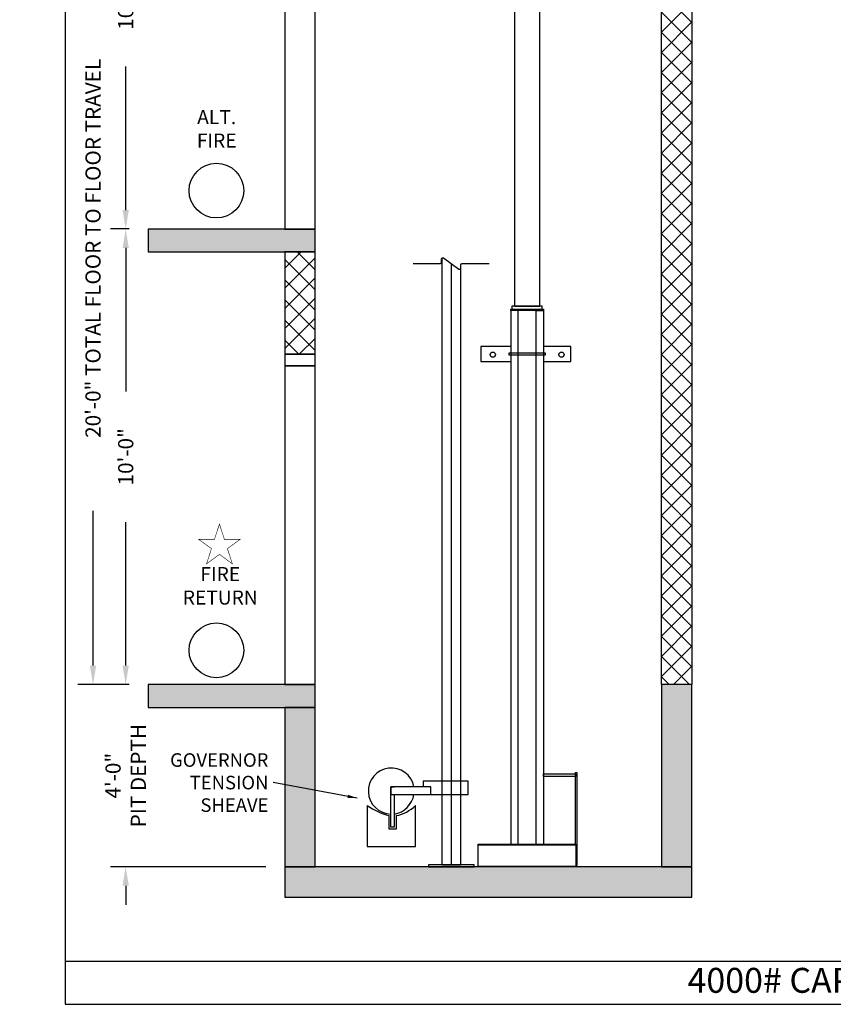
# Model space of a CAD drawing. Extents: x 1069 to 1493, y 277 to 796.
# Drawn here: x 1069 to 1284, y 277 to 536 of the extents above; entities that cross this region are included whole.
import ezdxf

# ---------------------------------------------------------------- set-up
doc = ezdxf.new("R2010")
doc.units = 0
doc.header["$LTSCALE"] = 40
doc.header["$MEASUREMENT"] = 0
doc.header["$PDMODE"] = 34
doc.layers.get('0').update_dxf_attribs({"linetype": 'CONTINUOUS'})
doc.layers.get('DEFPOINTS').update_dxf_attribs({"linetype": 'CONTINUOUS'})
doc.styles.add('ROMAND', font='arialbd.ttf')
doc.styles.add('ROMANS', font='ROMANS.SHX')
doc.dimstyles.new('MEI', dxfattribs={"dimtxt": 4.25, "dimasz": 5, "dimexe": 2, "dimexo": 2.5, "dimgap": 3.75, "dimtad": 0, "dimdec": 4, "dimzin": 3, "dimdsep": 46, "dimlunit": 4, "dimtxsty": 'ROMANS', "dimcen": 4.25, "dimadec": 0, "dimazin": 0, "dimtfac": 1, "dimtdec": 4, "dimtofl": 0, "dimtmove": 0, "dimatfit": 3, "dimfxl": 1, "dimfrac": 2, "dimtolj": 1, "dimtzin": 0, "dimarcsym": 0})
doc.dimstyles.new('MEI_ROPED', dxfattribs={"dimtxt": 4.75, "dimasz": 5, "dimexe": 5, "dimexo": 1.625, "dimgap": 2.5, "dimtad": 0, "dimdec": 4, "dimzin": 3, "dimdsep": 46, "dimlunit": 4, "dimtxsty": 'ROMANS', "dimcen": 2.5, "dimadec": 0, "dimazin": 0, "dimtfac": 1, "dimtdec": 4, "dimtofl": 0, "dimtmove": 0, "dimatfit": 3, "dimfxl": 1, "dimfrac": 2, "dimtolj": 1, "dimtzin": 0, "dimarcsym": 0})

# ---------------------------------------------------------------- blocks, each defined once
blk = doc.blocks.new('*D13')
at = {"color": 0, "lineweight": -2, "ltscale": 0.25, "transparency": 16777216}
for p, q in [((1098.1, 601.18), (1084.58, 601.18)), ((1088.58, 596.18), (1088.58, 545.19)), ((1088.58, 366.18), (1088.58, 406.95)), ((1098.1, 361.18), (1084.58, 361.18))]:
    blk.add_line(p, q, dxfattribs=at)
at = {"color": 0, "ltscale": 0.25, "transparency": 16777216}
for points in [[(1087.75, 596.18), (1089.41, 596.18), (1088.58, 601.18)], [(1087.75, 366.18), (1089.41, 366.18), (1088.58, 361.18)]]:
    blk.add_solid(points, dxfattribs=at)
at = {"layer": 'DEFPOINTS', "color": 0, "ltscale": 0.25, "transparency": 16777216}
for p in [(1088.58, 601.18), (1103.1, 601.18), (1103.1, 361.18)]:
    blk.add_point(p, dxfattribs=at)
at = {"color": 0, "ltscale": 0.25, "transparency": 16777216, "insert": (1088.58, 476.07), "char_height": 4, "attachment_point": 5, "rotation": 90, "style": 'ROMANS'}
blk.add_mtext('\\A1;20\'-0" TOTAL FLOOR TO FLOOR TRAVEL', dxfattribs=at)
blk = doc.blocks.new('*D15')
at = {"color": 0, "lineweight": -2, "ltscale": 0.25, "transparency": 16777216}
for p, q in [((1097.19, 366.18), (1097.19, 371.18)), ((1098.1, 361.18), (1093.19, 361.18)), ((1134.1, 313.18), (1093.19, 313.18)), ((1097.19, 308.18), (1097.19, 303.18))]:
    blk.add_line(p, q, dxfattribs=at)
at = {"color": 0, "ltscale": 0.25, "transparency": 16777216}
for points in [[(1096.36, 366.18), (1098.02, 366.18), (1097.19, 361.18)], [(1096.36, 308.18), (1098.02, 308.18), (1097.19, 313.18)]]:
    blk.add_solid(points, dxfattribs=at)
at = {"layer": 'DEFPOINTS', "color": 0, "ltscale": 0.25, "transparency": 16777216}
for p in [(1097.19, 361.18), (1103.1, 361.18), (1139.1, 313.18)]:
    blk.add_point(p, dxfattribs=at)
at = {"color": 0, "ltscale": 0.25, "transparency": 16777216, "insert": (1097.19, 337.18), "char_height": 4, "attachment_point": 5, "rotation": 90, "style": 'ROMANS'}
blk.add_mtext('\\A1;4\'-0"\\PPIT DEPTH', dxfattribs=at)
blk = doc.blocks.new('*D16')
at = {"color": 0, "lineweight": -2, "ltscale": 0.25, "transparency": 16777216}
for p, q in [((1148.85, 601.18), (1093.19, 601.18)), ((1097.19, 596.18), (1097.19, 558.39)), ((1097.19, 486.18), (1097.19, 523.96)), ((1098.1, 481.18), (1093.19, 481.18))]:
    blk.add_line(p, q, dxfattribs=at)
at = {"color": 0, "ltscale": 0.25, "transparency": 16777216}
for points in [[(1096.36, 596.18), (1098.02, 596.18), (1097.19, 601.18)], [(1096.36, 486.18), (1098.02, 486.18), (1097.19, 481.18)]]:
    blk.add_solid(points, dxfattribs=at)
at = {"layer": 'DEFPOINTS', "color": 0, "ltscale": 0.25, "transparency": 16777216}
for p in [(1097.19, 601.18), (1153.85, 601.18), (1103.1, 481.18)]:
    blk.add_point(p, dxfattribs=at)
at = {"color": 0, "ltscale": 0.25, "transparency": 16777216, "insert": (1097.19, 541.18), "char_height": 4, "attachment_point": 5, "rotation": 90, "style": 'ROMANS'}
blk.add_mtext('\\A1;10\'-0"', dxfattribs=at)
blk = doc.blocks.new('PED_BRACKET')
at = {"ltscale": 0.25}
for points in [[(-4.31, -9.84), (-12.18, -9.84), (-12.18, -13.84), (-4.31, -13.84)], [(4.31, -13.84), (11.49, -13.84), (11.49, -9.84), (4.31, -9.84)]]:
    blk.add_lwpolyline(points, dxfattribs=at)
blk.add_lwpolyline([(-4.81, -12.09), (4.81, -12.09), (4.81, -11.59), (-4.81, -11.59)], close=True)
for centre in [(-9.05, -12), (9.05, -12)]:
    blk.add_circle(centre, 0.684, dxfattribs=at)
blk = doc.blocks.new('*D20')
at = {"color": 0, "lineweight": -2, "ltscale": 0.25, "transparency": 16777216}
for p, q in [((1098.1, 481.18), (1093.19, 481.18)), ((1097.19, 476.18), (1097.19, 438.39)), ((1097.19, 366.18), (1097.19, 403.96)), ((1098.1, 361.18), (1093.19, 361.18))]:
    blk.add_line(p, q, dxfattribs=at)
at = {"color": 0, "ltscale": 0.25, "transparency": 16777216}
for points in [[(1096.36, 476.18), (1098.02, 476.18), (1097.19, 481.18)], [(1096.36, 366.18), (1098.02, 366.18), (1097.19, 361.18)]]:
    blk.add_solid(points, dxfattribs=at)
at = {"layer": 'DEFPOINTS', "color": 0, "ltscale": 0.25, "transparency": 16777216}
for p in [(1103.1, 481.18), (1097.19, 361.18), (1103.1, 361.18)]:
    blk.add_point(p, dxfattribs=at)
at = {"color": 0, "ltscale": 0.25, "transparency": 16777216, "insert": (1097.19, 421.18), "char_height": 4, "attachment_point": 5, "rotation": 90, "style": 'ROMANS'}
blk.add_mtext('\\A1;10\'-0"', dxfattribs=at)

msp = doc.modelspace()

# ---------------------------------------------------------------- hatches: boundary and pattern name
h = msp.add_hatch()
h.set_pattern_fill('ANSI37', color=256, scale=30, style=0)
h.paths.add_polyline_path([(1246.3469, 753.07787), (1238.3469, 753.07787), (1238.3469, 688.17515), (1246.3469, 688.17515)])
h.paths.add_polyline_path([(1246.3469, 595.17515), (1238.3469, 595.17515), (1238.3469, 361.17515), (1246.3469, 361.17515)])
h.paths.add_polyline_path([(1147.0969, 475.17515), (1139.0969, 475.17515), (1139.0969, 448.17515), (1147.0969, 448.17515)])
h.paths.add_polyline_path([(1147.0969, 753.07787), (1139.0969, 753.07787), (1139.0969, 568.17515), (1147.0969, 568.17515)])
h = msp.add_hatch()
h.set_pattern_fill('AR-CONC', color=256, style=0)
h.set_pattern_definition([(50, (0, 0), (7.172602, -0.627521), [0.75, -8.25]), (355, (0, 0), (-1.387513, 7.52192), [0.6, -6.6]), (100.4514, (0.598, -0.052), (5.785094, 6.894395), [0.637402, -7.01142]), (46.1842, (0, 2), (10.67241, -1.65519), [1.125, -12.375]), (96.6356, (0.889, 1.862), (9.34663, 9.74118), [0.9561, -10.51713]), (351.1842, (0, 2), (9.34662, 9.74119), [0.9, -9.9]), (21, (1, 1.5), (5.96907, -4.02619), [0.75, -8.25]), (326, (1, 1.5), (2.433153, 7.2515), [0.6, -6.6]), (71.4514, (1.4974, 1.1645), (8.402226, 3.225305), [0.637402, -7.01142]), (37.5, (0, 0), (0.1215986, 3.3289385), [0, -6.52, 0, -6.7, 0, -6.625]), (7.5, (0, 0), (2.630695, 3.944117), [0, -3.82, 0, -6.37, 0, -2.525]), (327.5, (-2.23, 0), (5.3382244, -0.2255487), [0, -2.5, 0, -7.8, 0, -10.35]), (317.5, (-3.23, 0), (5.831862, 1.00105), [0, -3.25, 0, -5.18, 0, -7.35])])
h.paths.add_polyline_path([(1282.3469, 601.17515), (1238.3469, 601.17515), (1238.3469, 595.17515), (1282.3469, 595.17515)])
h.paths.add_polyline_path([(1147.0969, 481.17515), (1103.0969, 481.17515), (1103.0969, 475.17515), (1147.0969, 475.17515)])
h.paths.add_polyline_path([(1147.0969, 361.17515), (1103.0969, 361.17515), (1103.0969, 355.17515), (1147.0969, 355.17515)])
h.paths.add_polyline_path([(1147.0969, 355.17515), (1139.0969, 355.17515), (1139.0969, 313.17515), (1147.0969, 313.17515)])
h.paths.add_polyline_path([(1246.3469, 313.17515), (1238.3469, 313.17515), (1139.0969, 313.17515), (1139.0969, 305.17515), (1246.3469, 305.17515)])
h.paths.add_polyline_path([(1246.3469, 361.17515), (1238.3469, 361.17515), (1238.3469, 313.17515), (1246.3469, 313.17515)])

# ---------------------------------------------------------------- linework, layer by layer
at = {"ltscale": 10}
for p, q in [((1190.0969, 318.97587), (1215.8469, 318.97587)), ((1190.0969, 313.37443), (1215.8469, 313.37443)), ((1081.26959, 288.35128), (1492.90018, 288.35128))]:
    msp.add_line(p, q, dxfattribs=at)
for points in [[(1492.90018, 276.95728), (1492.90018, 795.65968), (1081.26959, 795.65968), (1081.26959, 276.95728)], [(1199.6594, 460.83548), (1206.2844, 460.83548), (1206.2844, 585.50403), (1199.6594, 585.50403)], [(1139.0969, 481.17515), (1147.0969, 481.17515), (1147.0969, 565.17515), (1139.0969, 565.17515)], [(1103.0969, 475.17515), (1147.0969, 475.17515), (1147.0969, 481.17515), (1103.0969, 481.17515)], [(1139.0969, 448.17515), (1147.0969, 448.17515), (1147.0969, 475.17515), (1139.0969, 475.17515)], [(1207.2844, 459.71048), (1198.6594, 459.71048), (1198.6594, 460.08548), (1207.2844, 460.08548)], [(1198.9719, 460.08548), (1206.9719, 460.08548), (1206.9719, 460.83548), (1198.9719, 460.83548)], [(1139.0969, 445.17515), (1147.0969, 445.17515), (1147.0969, 448.17515), (1139.0969, 448.17515)], [(1139.0969, 361.17515), (1147.0969, 361.17515), (1147.0969, 445.17515), (1139.0969, 445.17515)], [(1103.0969, 355.17515), (1147.0969, 355.17515), (1147.0969, 361.17515), (1103.0969, 361.17515)], [(1238.3469, 313.17515), (1246.3469, 313.17515), (1246.3469, 361.17515), (1238.3469, 361.17515)], [(1139.0969, 313.17515), (1147.0969, 313.17515), (1147.0969, 355.17515), (1139.0969, 355.17515)], [(1215.7219, 336.92515), (1207.2844, 336.92515), (1207.2844, 337.67515), (1215.7219, 337.67515)], [(1167.0969, 332.24342), (1177.5969, 332.24342), (1177.5969, 334.24342), (1167.0969, 334.24342)], [(1215.8469, 313.17515), (1190.0969, 313.17515), (1190.0969, 319.17515), (1215.8469, 319.17515)], [(1139.0969, 305.17515), (1246.3469, 305.17515), (1246.3469, 313.17515), (1139.0969, 313.17515)], [(1176.9719, 313.17515), (1188.9719, 313.17515), (1188.9719, 313.67515), (1176.9719, 313.67515)]]:
    msp.add_lwpolyline(points, close=True, dxfattribs=at)
for points in [[(1246.3469, 595.17515), (1246.3469, 361.17515), (1238.3469, 361.17515), (1238.3469, 753.07787), (1246.3469, 753.07787), (1246.3469, 601.17515)], [(1180.4719, 473.42631), (1180.4719, 313.67515), (1185.4719, 313.67515), (1185.4719, 470.74466)], [(1182.9719, 472.08548), (1182.9719, 313.67515)], [(1200.5969, 319.17515), (1200.5969, 459.71048), (1198.6594, 459.71048), (1198.6594, 319.17515)], [(1205.3469, 319.17515), (1205.3469, 459.71048), (1207.2844, 459.71048), (1207.2844, 319.17515)], [(1215.7219, 319.17515), (1215.7219, 338.05015), (1216.0969, 338.05015), (1216.0969, 313.55015), (1215.8469, 313.55015)], [(1175.5969, 332.24342), (1187.4719, 332.24342), (1187.4719, 335.74342), (1175.5969, 335.74342), (1175.5969, 334.24342)], [(1167.9719, 332.24342), (1167.9719, 323.61842), (1167.0969, 323.61842), (1167.0969, 334.24342), (1167.9719, 334.24342)], [(1160.85576, 329.3303), (1160.85576, 318.4934), (1173.5278, 318.4934), (1173.5278, 329.3303)], [(1168.4719, 326.6622), (1168.4719, 323.11842), (1166.5969, 323.11842), (1166.5969, 326.6622)]]:
    msp.add_lwpolyline(points, dxfattribs=at)
msp.add_lwpolyline([(1172.9719, 472.08548), (1180.13204, 472.08548, 0.414213562), (1180.44454, 472.39798), (1180.44454, 473.29843, -0.611693987), (1180.93991, 473.55184), (1182.9719, 472.08548), (1185.0039, 470.61913, 0.611693987), (1185.49926, 470.87254), (1185.49926, 471.77298, -0.414213562), (1185.81176, 472.08548), (1192.9719, 472.08548)], format="xyb", dxfattribs=at)
at = {"color": 1, "ltscale": 0.25, "const_width": 0.14776}
msp.add_lwpolyline([(1121.89167, 403.45061), (1120.59392, 399.45655), (1116.39432, 399.45655), (1119.79187, 396.98809), (1118.49412, 392.99403), (1121.89167, 395.46249), (1125.28921, 392.99403), (1123.99147, 396.98809), (1127.38901, 399.45655), (1123.18941, 399.45655)], close=True, dxfattribs=at)
at = {"color": 1, "ltscale": 0.25}
for centre in [(1121.0969, 491.27386), (1121.0969, 370.1954)]:
    msp.add_circle(centre, 7.2, dxfattribs=at)
at = {"ltscale": 10}
for centre, radius, start, end in [((1167.18103, 333.13576), 6.0624, 10.5276477, 269.204889), ((1166.9719, 333.24342), 6.25, 279.2068962, 350.7931038), ((1170.78612, 343.18726), 17.04779, 234.3733585, 255.7748017), ((1166.79579, 335.96268), 9.45031, 280.2160272, 315.427101)]:
    msp.add_arc(centre, radius, start, end, dxfattribs=at)

# ---------------------------------------------------------------- block references
msp.add_blockref('PED_BRACKET', (1202.9719, 460.08548), dxfattribs=at)

# ---------------------------------------------------------------- texts
at = {"color": 1, "ltscale": 0.25, "attachment_point": 5, "style": 'ROMAND'}
for s, insert, char_height, width in [('ALT.\\PFIRE', (1121.16525, 507.08251), 3.7125, 19.1953125), ('FIRE\\PRETURN', (1122.11011, 386.71158), 3.712498, 12.6058688)]:
    msp.add_mtext(s, dxfattribs=dict(at, insert=insert, char_height=char_height, width=width))
at = {"color": 1, "ltscale": 0.25, "insert": (1134.79593, 335.36052), "char_height": 3.5625, "attachment_point": 6, "style": 'ROMANS'}
msp.add_mtext('\\A1;GOVERNOR\\PTENSION\\PSHEAVE', dxfattribs=at)
at = {"ltscale": 10, "insert": (1287.08489, 286.54939), "char_height": 6.5618242, "width": 139.4691888, "attachment_point": 2, "style": 'ROMAND'}
msp.add_mtext('4000# CAPACITY F/R\\P ', dxfattribs=at)

# ---------------------------------------------------------------- dimensions: what is measured, and where the dimension line sits
at = {"color": 1, "ltscale": 0.25}
dim = msp.add_linear_dim(base=(1088.5796, 601.17515), p1=(1103.0969, 361.17515), p2=(1103.0969, 601.17515), angle=90, text='<> TOTAL FLOOR TO FLOOR TRAVEL', dimstyle='MEI', override={"dimscale": 2, "dimtxt": 2, "dimasz": 2.5}, dxfattribs=at)
dim.commit()
dim.dimension.update_dxf_attribs({"geometry": '*D13', "text_midpoint": (1088.5796, 476.07306), "dimtype": 160})
dim = msp.add_linear_dim(base=(1097.19037, 601.17515), p1=(1103.0969, 481.17515), p2=(1153.8469, 601.17515), angle=90, dimstyle='MEI', override={"dimscale": 2, "dimtxt": 2, "dimasz": 2.5}, dxfattribs=at)
dim.commit()
dim.dimension.update_dxf_attribs({"geometry": '*D16', "text_midpoint": (1097.19037, 541.17515), "dimtype": 160})
dim = msp.add_linear_dim(base=(1097.19037, 361.17515), p1=(1103.0969, 481.17515), p2=(1103.0969, 361.17515), angle=90, dimstyle='MEI', override={"dimscale": 2, "dimtxt": 2, "dimasz": 2.5}, dxfattribs=at)
dim.commit()
dim.dimension.update_dxf_attribs({"geometry": '*D20', "text_midpoint": (1097.19037, 421.17515)})
dim = msp.add_linear_dim(base=(1097.19037, 361.17515), p1=(1139.0969, 313.17515), p2=(1103.0969, 361.17515), angle=90, text='<>\\PPIT DEPTH', dimstyle='MEI', override={"dimscale": 2, "dimtxt": 2, "dimasz": 2.5}, dxfattribs=at)
dim.commit()
dim.dimension.update_dxf_attribs({"geometry": '*D15', "text_midpoint": (1097.19037, 337.17515)})

# ---------------------------------------------------------------- leaders
at = {"color": 1, "ltscale": 0.25, "annotation_type": 0, "has_hookline": 1, "hookline_direction": 1, "text_width": 27.14286}
msp.add_leader([(1158.1594, 331.29186), (1136.04593, 335.36052)], dimstyle='MEI_ROPED', override={"dimscale": 0.5}, dxfattribs=at)

doc.saveas('drawing.dxf')
